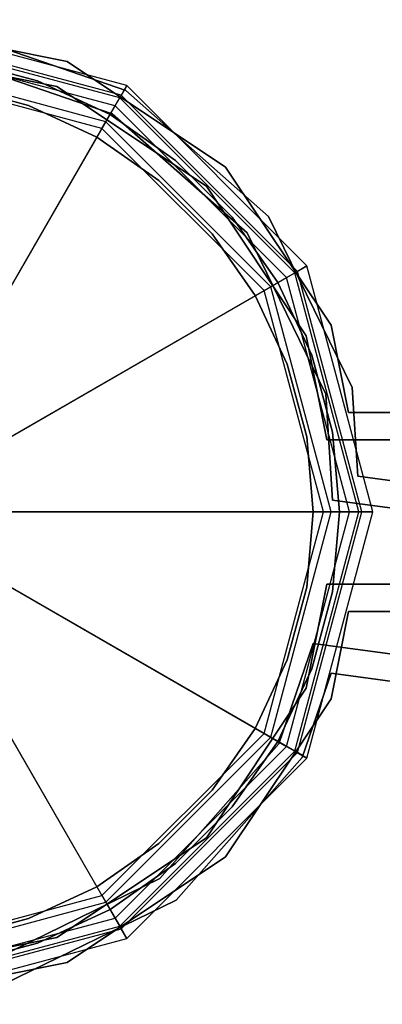
# Model space of a CAD drawing. Extents: x -3050 to 3050, y -2050 to 2050.
# Drawn here: x -1485 to -1444, y 446 to 554 of the extents above; entities that cross this region are included whole.
import ezdxf

# ---------------------------------------------------------------- set-up
doc = ezdxf.new("R2010")
doc.units = 0

msp = doc.modelspace()

# ---------------------------------------------------------------- linework, layer by layer
at = {"color": 0}
for p, q in [((-1472.75, 547.198385, 1170.346508), (-1500, 554.5, 1170.346508)), ((-1472.75, 547.198385, 1200), (-1500, 554.5, 1200)), ((-1500, 554, -540), (-1479.335095, 549.889495, -540)), ((-1479.335095, 549.889495, -508), (-1500, 554, -508)), ((-1473.363151, 546.136376, 1204.714925), (-1500, 553.273699, 1204.714925)), ((-1473.528571, 545.849859, 1200), (-1500, 552.942857, 1200)), ((-1473.528571, 545.849859, 1170.346508), (-1500, 552.942857, 1170.346508)), ((-1472.836923, 546.670839, 1118), (-1492.764746, 553.513093, 1118)), ((-1492.764746, 553.513093, 1150), (-1472.836923, 546.670839, 1150)), ((-1474.04975, 544.947152, 1204.007687), (-1500, 551.900501, 1204.007687)), ((-1480.483145, 547.117856, -540), (-1500, 551, -540)), ((-1500, 551, -508), (-1480.483145, 547.117856, -508)), ((-1493.166705, 550.540143, 1118), (-1474.345983, 544.078015, 1118)), ((-1474.345983, 544.078015, 1150), (-1493.166705, 550.540143, 1150)), ((-1475.05774, 543.201262, 1208.315903), (-1500, 549.88452, 1208.315903)), ((-1491.178673, 550.028234, -200), (-1482.625377, 547.736385, -200)), ((-1482.625377, 547.736385, -700), (-1491.178673, 550.028234, -700)), ((-1491.178673, 550.028234, -700), (-1482.625377, 547.736385, -700)), ((-1482.625377, 547.736385, 1200), (-1491.178673, 550.028234, 1200)), ((-1479.335095, 549.889495, -540), (-1461.816234, 538.183766, -540)), ((-1461.816234, 538.183766, -508), (-1479.335095, 549.889495, -508)), ((-1479.335095, 549.889495, -540), (-1479.335095, 549.889495, -508)), ((-1475.49015, 542.452305, 1207.068518), (-1500, 549.019699, 1207.068518)), ((-1482.625377, 547.736385, -200), (-1474.6, 543.994091, -200)), ((-1474.6, 543.994091, -700), (-1482.625377, 547.736385, -700)), ((-1482.625377, 547.736385, -200), (-1482.625377, 547.736385, -700)), ((-1482.625377, 547.736385, -700), (-1474.6, 543.994091, -700)), ((-1474.6, 543.994091, 1200), (-1482.625377, 547.736385, 1200)), ((-1482.625377, 547.736385, -700), (-1482.625377, 547.736385, 1200)), ((-1473.528571, 545.849859, 1170.346508), (-1472.75, 547.198385, 1170.346508)), ((-1472.75, 547.198385, 1200), (-1473.363151, 546.136376, 1204.714925)), ((-1452.801615, 527.25, 1170.346508), (-1472.75, 547.198385, 1170.346508)), ((-1472.75, 547.198385, 1170.346508), (-1472.75, 547.198385, 1200)), ((-1452.801615, 527.25, 1200), (-1472.75, 547.198385, 1200)), ((-1483.617235, 545.011277, -700), (-1491.682252, 547.172291, -700)), ((-1491.682252, 547.172291, 1200), (-1483.617235, 545.011277, 1200)), ((-1463.937554, 536.062446, -540), (-1480.483145, 547.117856, -540)), ((-1480.483145, 547.117856, -508), (-1463.937554, 536.062446, -508)), ((-1480.483145, 547.117856, -508), (-1480.483145, 547.117856, -540)), ((-1473.363151, 546.136376, 1204.714925), (-1475.05774, 543.201262, 1208.315903)), ((-1453.863624, 526.636849, 1204.714925), (-1473.363151, 546.136376, 1204.714925)), ((-1457.044432, 532.723374, 1118), (-1472.836923, 546.670839, 1118)), ((-1472.836923, 546.670839, 1150), (-1457.044432, 532.723374, 1150)), ((-1472.836923, 546.670839, 1118), (-1472.836923, 546.670839, 1150)), ((-1476.05, 541.482617, -700), (-1483.617235, 545.011277, -700)), ((-1483.617235, 545.011277, 1200), (-1476.05, 541.482617, 1200)), ((-1483.617235, 545.011277, 1200), (-1483.617235, 545.011277, -700)), ((-1474.04975, 544.947152, 1204.007687), (-1473.528571, 545.849859, 1200)), ((-1454.150141, 526.471429, 1200), (-1473.528571, 545.849859, 1200)), ((-1473.528571, 545.849859, 1200), (-1473.528571, 545.849859, 1170.346508)), ((-1454.150141, 526.471429, 1170.346508), (-1473.528571, 545.849859, 1170.346508)), ((-1475.49015, 542.452305, 1207.068518), (-1474.04975, 544.947152, 1204.007687)), ((-1474.6, 543.994091, -200), (-1467.346389, 538.915058, -200)), ((-1467.346389, 538.915058, -700), (-1474.6, 543.994091, -700)), ((-1474.6, 543.994091, -200), (-1474.6, 543.994091, -700)), ((-1474.6, 543.994091, -700), (-1467.346389, 538.915058, -700)), ((-1467.346389, 538.915058, 1200), (-1474.6, 543.994091, 1200)), ((-1474.6, 543.994091, -700), (-1474.6, 543.994091, 1200)), ((-1474.345983, 544.078015, 1118), (-1459.430852, 530.905408, 1118)), ((-1459.430852, 530.905408, 1150), (-1474.345983, 544.078015, 1150)), ((-1474.345983, 544.078015, 1150), (-1474.345983, 544.078015, 1118)), ((-1455.052848, 525.95025, 1204.007687), (-1474.04975, 544.947152, 1204.007687)), ((-1475.05774, 543.201262, 1208.315903), (-1492.793159, 512.482614, 1231.136266)), ((-1456.798738, 524.94226, 1208.315903), (-1475.05774, 543.201262, 1208.315903)), ((-1493.22557, 511.733657, 1229.888881), (-1475.49015, 542.452305, 1207.068518)), ((-1457.547695, 524.50985, 1207.068518), (-1475.49015, 542.452305, 1207.068518)), ((-1469.210473, 536.693529, -700), (-1476.05, 541.482617, -700)), ((-1476.05, 541.482617, 1200), (-1469.210473, 536.693529, 1200)), ((-1476.05, 541.482617, 1200), (-1476.05, 541.482617, -700)), ((-1467.346389, 538.915058, -200), (-1461.084942, 532.653611, -200)), ((-1461.084942, 532.653611, -700), (-1467.346389, 538.915058, -700)), ((-1467.346389, 538.915058, -200), (-1467.346389, 538.915058, -700)), ((-1467.346389, 538.915058, -700), (-1461.084942, 532.653611, -700)), ((-1461.084942, 532.653611, 1200), (-1467.346389, 538.915058, 1200)), ((-1467.346389, 538.915058, -700), (-1467.346389, 538.915058, 1200)), ((-1461.816234, 538.183766, -540), (-1450.110505, 520.664905, -540)), ((-1450.110505, 520.664905, -508), (-1461.816234, 538.183766, -508)), ((-1461.816234, 538.183766, -540), (-1461.816234, 538.183766, -508)), ((-1463.306471, 530.789527, -700), (-1469.210473, 536.693529, -700)), ((-1469.210473, 536.693529, 1200), (-1463.306471, 530.789527, 1200)), ((-1469.210473, 536.693529, 1200), (-1469.210473, 536.693529, -700)), ((-1452.882144, 519.516855, -540), (-1463.937554, 536.062446, -540)), ((-1463.937554, 536.062446, -508), (-1452.882144, 519.516855, -508)), ((-1463.937554, 536.062446, -508), (-1463.937554, 536.062446, -540)), ((-1461.084942, 532.653611, -200), (-1456.005909, 525.4, -200)), ((-1456.005909, 525.4, -700), (-1461.084942, 532.653611, -700)), ((-1461.084942, 532.653611, -200), (-1461.084942, 532.653611, -700)), ((-1461.084942, 532.653611, -700), (-1456.005909, 525.4, -700)), ((-1456.005909, 525.4, 1200), (-1461.084942, 532.653611, 1200)), ((-1461.084942, 532.653611, -700), (-1461.084942, 532.653611, 1200)), ((-1447.791537, 513.794071, 1118), (-1457.044432, 532.723374, 1118)), ((-1457.044432, 532.723374, 1150), (-1447.791537, 513.794071, 1150)), ((-1457.044432, 532.723374, 1118), (-1457.044432, 532.723374, 1150)), ((-1459.430852, 530.905408, 1118), (-1450.692007, 513.027734, 1118)), ((-1450.692007, 513.027734, 1150), (-1459.430852, 530.905408, 1150)), ((-1459.430852, 530.905408, 1150), (-1459.430852, 530.905408, 1118)), ((-1458.517383, 523.95, -700), (-1463.306471, 530.789527, -700)), ((-1463.306471, 530.789527, 1200), (-1458.517383, 523.95, 1200)), ((-1463.306471, 530.789527, 1200), (-1463.306471, 530.789527, -700)), ((-1453.863624, 526.636849, 1204.714925), (-1456.798738, 524.94226, 1208.315903)), ((-1455.052848, 525.95025, 1204.007687), (-1454.150141, 526.471429, 1200)), ((-1454.150141, 526.471429, 1170.346508), (-1452.801615, 527.25, 1170.346508)), ((-1447.057143, 500, 1200), (-1454.150141, 526.471429, 1200)), ((-1454.150141, 526.471429, 1200), (-1454.150141, 526.471429, 1170.346508)), ((-1447.057143, 500, 1170.346508), (-1454.150141, 526.471429, 1170.346508)), ((-1452.801615, 527.25, 1200), (-1453.863624, 526.636849, 1204.714925)), ((-1446.726301, 500, 1204.714925), (-1453.863624, 526.636849, 1204.714925)), ((-1445.5, 500, 1170.346508), (-1452.801615, 527.25, 1170.346508)), ((-1452.801615, 527.25, 1170.346508), (-1452.801615, 527.25, 1200)), ((-1445.5, 500, 1200), (-1452.801615, 527.25, 1200)), ((-1457.547695, 524.50985, 1207.068518), (-1455.052848, 525.95025, 1204.007687)), ((-1456.005909, 525.4, -200), (-1452.263615, 517.374623, -200)), ((-1452.263615, 517.374623, -700), (-1456.005909, 525.4, -700)), ((-1456.005909, 525.4, -200), (-1456.005909, 525.4, -700)), ((-1456.005909, 525.4, -700), (-1452.263615, 517.374623, -700)), ((-1452.263615, 517.374623, 1200), (-1456.005909, 525.4, 1200)), ((-1456.005909, 525.4, -700), (-1456.005909, 525.4, 1200)), ((-1448.099499, 500, 1204.007687), (-1455.052848, 525.95025, 1204.007687)), ((-1488.266343, 506.77443, 1229.888881), (-1457.547695, 524.50985, 1207.068518)), ((-1456.798738, 524.94226, 1208.315903), (-1487.517386, 507.206841, 1231.136266)), ((-1450.980301, 500, 1207.068518), (-1457.547695, 524.50985, 1207.068518)), ((-1450.11548, 500, 1208.315903), (-1456.798738, 524.94226, 1208.315903)), ((-1454.988723, 516.382765, -700), (-1458.517383, 523.95, -700)), ((-1458.517383, 523.95, 1200), (-1454.988723, 516.382765, 1200)), ((-1458.517383, 523.95, 1200), (-1458.517383, 523.95, -700)), ((-1450.110505, 520.664905, -540), (-1448.188036, 511, -540)), ((-1448.188036, 511, -508), (-1450.110505, 520.664905, -508)), ((-1450.110505, 520.664905, -540), (-1450.110505, 520.664905, -508)), ((-1450.591299, 508, -540), (-1452.882144, 519.516855, -540)), ((-1452.882144, 519.516855, -508), (-1450.591299, 508, -508)), ((-1452.882144, 519.516855, -508), (-1452.882144, 519.516855, -540)), ((-1452.263615, 517.374623, -200), (-1449.971766, 508.821327, -200)), ((-1449.971766, 508.821327, -700), (-1452.263615, 517.374623, -700)), ((-1452.263615, 517.374623, -200), (-1452.263615, 517.374623, -700)), ((-1452.263615, 517.374623, -700), (-1449.971766, 508.821327, -700)), ((-1449.971766, 508.821327, 1200), (-1452.263615, 517.374623, 1200)), ((-1452.263615, 517.374623, -700), (-1452.263615, 517.374623, 1200)), ((-1452.827709, 508.317748, -700), (-1454.988723, 516.382765, -700)), ((-1454.988723, 516.382765, 1200), (-1452.827709, 508.317748, 1200)), ((-1454.988723, 516.382765, 1200), (-1454.988723, 516.382765, -700)), ((-1447.181366, 503.958728, 1118), (-1447.791537, 513.794071, 1118)), ((-1447.791537, 513.794071, 1150), (-1447.181366, 503.958728, 1150)), ((-1447.791537, 513.794071, 1150), (-1447.791537, 513.794071, 1118)), ((-1450.692007, 513.027734, 1118), (-1449.964918, 501.307782, 1118)), ((-1449.964918, 501.307782, 1150), (-1450.692007, 513.027734, 1150)), ((-1450.692007, 513.027734, 1118), (-1450.692007, 513.027734, 1150)), ((-1448.188036, 511, -508), (-1414, 511, -508)), ((-1414, 511, -540), (-1448.188036, 511, -540)), ((-1448.188036, 511, -540), (-1448.188036, 511, -508)), ((-1452.1, 500, -700), (-1452.827709, 508.317748, -700)), ((-1452.827709, 508.317748, 1200), (-1452.1, 500, 1200)), ((-1452.827709, 508.317748, 1200), (-1452.827709, 508.317748, -700)), ((-1414, 508, -508), (-1450.591299, 508, -508)), ((-1450.591299, 508, -508), (-1450.591299, 508, -540)), ((-1450.591299, 508, -540), (-1414, 508, -540)), ((-1449.971766, 508.821327, -200), (-1449.2, 500, -200)), ((-1449.2, 500, -700), (-1449.971766, 508.821327, -700)), ((-1449.971766, 508.821327, -200), (-1449.971766, 508.821327, -700)), ((-1449.971766, 508.821327, -700), (-1449.2, 500, -700)), ((-1449.2, 500, 1200), (-1449.971766, 508.821327, 1200)), ((-1449.971766, 508.821327, -700), (-1449.971766, 508.821327, 1200)), ((-1447.181366, 503.958728, 1118), (-1413.301597, 499.378003, 1118)), ((-1413.301597, 499.378003, 1150), (-1447.181366, 503.958728, 1150)), ((-1447.181366, 503.958728, 1150), (-1447.181366, 503.958728, 1118)), ((-1449.964918, 501.307782, 1150), (-1413.703555, 496.405054, 1150)), ((-1413.703555, 496.405054, 1118), (-1449.964918, 501.307782, 1118)), ((-1449.964918, 501.307782, 1118), (-1449.964918, 501.307782, 1150)), ((-1486.45114, 500, 1229.888881), (-1450.980301, 500, 1207.068518)), ((-1450.11548, 500, 1208.315903), (-1485.586319, 500, 1231.136266)), ((-1457.547695, 475.49015, 1207.068518), (-1450.980301, 500, 1207.068518)), ((-1456.798738, 475.05774, 1208.315903), (-1450.11548, 500, 1208.315903)), ((-1455.052848, 474.04975, 1204.007687), (-1448.099499, 500, 1204.007687)), ((-1454.150141, 473.528571, 1200), (-1447.057143, 500, 1200)), ((-1454.150141, 473.528571, 1170.346508), (-1447.057143, 500, 1170.346508)), ((-1453.863624, 473.363151, 1204.714925), (-1446.726301, 500, 1204.714925)), ((-1452.827709, 491.682252, -700), (-1452.1, 500, -700)), ((-1452.1, 500, 1200), (-1452.827709, 491.682252, 1200)), ((-1452.801615, 472.75, 1170.346508), (-1445.5, 500, 1170.346508)), ((-1452.801615, 472.75, 1200), (-1445.5, 500, 1200)), ((-1452.1, 500, 1200), (-1452.1, 500, -700)), ((-1450.980301, 500, 1207.068518), (-1448.099499, 500, 1204.007687)), ((-1446.726301, 500, 1204.714925), (-1450.11548, 500, 1208.315903)), ((-1449.2, 500, -200), (-1449.971766, 491.178673, -200)), ((-1449.971766, 491.178673, -700), (-1449.2, 500, -700)), ((-1449.2, 500, -700), (-1449.971766, 491.178673, -700)), ((-1449.971766, 491.178673, 1200), (-1449.2, 500, 1200)), ((-1449.2, 500, -200), (-1449.2, 500, -700)), ((-1449.2, 500, -700), (-1449.2, 500, 1200)), ((-1448.099499, 500, 1204.007687), (-1447.057143, 500, 1200)), ((-1447.057143, 500, 1200), (-1447.057143, 500, 1170.346508)), ((-1447.057143, 500, 1170.346508), (-1445.5, 500, 1170.346508)), ((-1445.5, 500, 1200), (-1446.726301, 500, 1204.714925)), ((-1445.5, 500, 1170.346508), (-1445.5, 500, 1200)), ((-1488.266343, 493.22557, 1229.888881), (-1457.547695, 475.49015, 1207.068518)), ((-1456.798738, 475.05774, 1208.315903), (-1487.517386, 492.793159, 1231.136266)), ((-1454.988723, 483.617235, -700), (-1452.827709, 491.682252, -700)), ((-1452.827709, 491.682252, 1200), (-1454.988723, 483.617235, 1200)), ((-1452.882144, 480.483145, -540), (-1450.591299, 492, -540)), ((-1450.591299, 492, -508), (-1452.882144, 480.483145, -508)), ((-1452.827709, 491.682252, 1200), (-1452.827709, 491.682252, -700)), ((-1450.591299, 492, -508), (-1414, 492, -508)), ((-1414, 492, -540), (-1450.591299, 492, -540)), ((-1450.591299, 492, -540), (-1450.591299, 492, -508)), ((-1449.971766, 491.178673, -200), (-1452.263615, 482.625377, -200)), ((-1452.263615, 482.625377, -700), (-1449.971766, 491.178673, -700)), ((-1449.971766, 491.178673, -700), (-1452.263615, 482.625377, -700)), ((-1452.263615, 482.625377, 1200), (-1449.971766, 491.178673, 1200)), ((-1449.971766, 491.178673, -200), (-1449.971766, 491.178673, -700)), ((-1449.971766, 491.178673, -700), (-1449.971766, 491.178673, 1200)), ((-1448.188036, 489, -540), (-1450.110505, 479.335095, -540)), ((-1450.110505, 479.335095, -508), (-1448.188036, 489, -508)), ((-1448.188036, 489, -540), (-1414, 489, -540)), ((-1414, 489, -508), (-1448.188036, 489, -508)), ((-1448.188036, 489, -508), (-1448.188036, 489, -540)), ((-1493.22557, 488.266343, 1229.888881), (-1475.49015, 457.547695, 1207.068518)), ((-1475.05774, 456.798738, 1208.315903), (-1492.793159, 487.517386, 1231.136266)), ((-1452.108697, 485.452051, 1118), (-1455.921985, 474.345983, 1118)), ((-1455.921985, 474.345983, 1150), (-1452.108697, 485.452051, 1150)), ((-1415.847334, 480.549322, 1150), (-1452.108697, 485.452051, 1150)), ((-1452.108697, 485.452051, 1150), (-1452.108697, 485.452051, 1118)), ((-1452.108697, 485.452051, 1118), (-1415.847334, 480.549322, 1118)), ((-1458.517383, 476.05, -700), (-1454.988723, 483.617235, -700)), ((-1454.988723, 483.617235, 1200), (-1458.517383, 476.05, 1200)), ((-1454.988723, 483.617235, 1200), (-1454.988723, 483.617235, -700)), ((-1452.263615, 482.625377, -200), (-1456.005909, 474.6, -200)), ((-1456.005909, 474.6, -700), (-1452.263615, 482.625377, -700)), ((-1452.263615, 482.625377, -700), (-1456.005909, 474.6, -700)), ((-1456.005909, 474.6, 1200), (-1452.263615, 482.625377, 1200)), ((-1453.329161, 472.836923, 1118), (-1450.129062, 482.157097, 1118)), ((-1450.129062, 482.157097, 1150), (-1453.329161, 472.836923, 1150)), ((-1452.263615, 482.625377, -200), (-1452.263615, 482.625377, -700)), ((-1452.263615, 482.625377, -700), (-1452.263615, 482.625377, 1200)), ((-1450.129062, 482.157097, 1150), (-1416.249293, 477.576373, 1150)), ((-1416.249293, 477.576373, 1118), (-1450.129062, 482.157097, 1118)), ((-1450.129062, 482.157097, 1118), (-1450.129062, 482.157097, 1150)), ((-1463.937554, 463.937554, -540), (-1452.882144, 480.483145, -540)), ((-1452.882144, 480.483145, -508), (-1463.937554, 463.937554, -508)), ((-1452.882144, 480.483145, -540), (-1452.882144, 480.483145, -508)), ((-1450.110505, 479.335095, -540), (-1461.816234, 461.816234, -540)), ((-1461.816234, 461.816234, -508), (-1450.110505, 479.335095, -508)), ((-1450.110505, 479.335095, -508), (-1450.110505, 479.335095, -540)), ((-1475.49015, 457.547695, 1207.068518), (-1457.547695, 475.49015, 1207.068518)), ((-1463.306471, 469.210473, -700), (-1458.517383, 476.05, -700)), ((-1458.517383, 476.05, 1200), (-1463.306471, 469.210473, 1200)), ((-1458.517383, 476.05, 1200), (-1458.517383, 476.05, -700)), ((-1457.547695, 475.49015, 1207.068518), (-1455.052848, 474.04975, 1204.007687)), ((-1475.05774, 456.798738, 1208.315903), (-1456.798738, 475.05774, 1208.315903)), ((-1455.921985, 474.345983, 1118), (-1469.094592, 459.430852, 1118)), ((-1469.094592, 459.430852, 1150), (-1455.921985, 474.345983, 1150)), ((-1456.005909, 474.6, -200), (-1461.084942, 467.346389, -200)), ((-1461.084942, 467.346389, -700), (-1456.005909, 474.6, -700)), ((-1456.005909, 474.6, -700), (-1461.084942, 467.346389, -700)), ((-1461.084942, 467.346389, 1200), (-1456.005909, 474.6, 1200)), ((-1453.863624, 473.363151, 1204.714925), (-1456.798738, 475.05774, 1208.315903)), ((-1456.005909, 474.6, -200), (-1456.005909, 474.6, -700)), ((-1456.005909, 474.6, -700), (-1456.005909, 474.6, 1200)), ((-1455.921985, 474.345983, 1150), (-1455.921985, 474.345983, 1118)), ((-1474.04975, 455.052848, 1204.007687), (-1455.052848, 474.04975, 1204.007687)), ((-1473.528571, 454.150141, 1200), (-1454.150141, 473.528571, 1200)), ((-1473.528571, 454.150141, 1170.346508), (-1454.150141, 473.528571, 1170.346508)), ((-1473.363151, 453.863624, 1204.714925), (-1453.863624, 473.363151, 1204.714925)), ((-1455.052848, 474.04975, 1204.007687), (-1454.150141, 473.528571, 1200)), ((-1454.150141, 473.528571, 1200), (-1454.150141, 473.528571, 1170.346508)), ((-1454.150141, 473.528571, 1170.346508), (-1452.801615, 472.75, 1170.346508)), ((-1452.801615, 472.75, 1200), (-1453.863624, 473.363151, 1204.714925)), ((-1472.75, 452.801615, 1170.346508), (-1452.801615, 472.75, 1170.346508)), ((-1472.75, 452.801615, 1200), (-1452.801615, 472.75, 1200)), ((-1467.276626, 457.044432, 1118), (-1453.329161, 472.836923, 1118)), ((-1453.329161, 472.836923, 1150), (-1467.276626, 457.044432, 1150)), ((-1453.329161, 472.836923, 1118), (-1453.329161, 472.836923, 1150)), ((-1452.801615, 472.75, 1170.346508), (-1452.801615, 472.75, 1200)), ((-1469.210473, 463.306471, -700), (-1463.306471, 469.210473, -700)), ((-1463.306471, 469.210473, 1200), (-1469.210473, 463.306471, 1200)), ((-1463.306471, 469.210473, 1200), (-1463.306471, 469.210473, -700)), ((-1461.084942, 467.346389, -200), (-1467.346389, 461.084942, -200)), ((-1467.346389, 461.084942, -700), (-1461.084942, 467.346389, -700)), ((-1461.084942, 467.346389, -700), (-1467.346389, 461.084942, -700)), ((-1467.346389, 461.084942, 1200), (-1461.084942, 467.346389, 1200)), ((-1461.084942, 467.346389, -200), (-1461.084942, 467.346389, -700)), ((-1461.084942, 467.346389, -700), (-1461.084942, 467.346389, 1200)), ((-1480.483145, 452.882144, -540), (-1463.937554, 463.937554, -540)), ((-1463.937554, 463.937554, -508), (-1480.483145, 452.882144, -508)), ((-1476.05, 458.517383, -700), (-1469.210473, 463.306471, -700)), ((-1469.210473, 463.306471, 1200), (-1476.05, 458.517383, 1200)), ((-1469.210473, 463.306471, 1200), (-1469.210473, 463.306471, -700)), ((-1463.937554, 463.937554, -508), (-1463.937554, 463.937554, -540)), ((-1461.816234, 461.816234, -540), (-1479.335095, 450.110505, -540)), ((-1479.335095, 450.110505, -508), (-1461.816234, 461.816234, -508)), ((-1467.346389, 461.084942, -200), (-1474.6, 456.005909, -200)), ((-1474.6, 456.005909, -700), (-1467.346389, 461.084942, -700)), ((-1467.346389, 461.084942, -700), (-1474.6, 456.005909, -700)), ((-1474.6, 456.005909, 1200), (-1467.346389, 461.084942, 1200)), ((-1467.346389, 461.084942, -200), (-1467.346389, 461.084942, -700)), ((-1467.346389, 461.084942, -700), (-1467.346389, 461.084942, 1200)), ((-1461.816234, 461.816234, -540), (-1461.816234, 461.816234, -508)), ((-1469.094592, 459.430852, 1118), (-1486.972266, 450.692007, 1118)), ((-1486.972266, 450.692007, 1150), (-1469.094592, 459.430852, 1150)), ((-1469.094592, 459.430852, 1150), (-1469.094592, 459.430852, 1118)), ((-1483.617235, 454.988723, -700), (-1476.05, 458.517383, -700)), ((-1476.05, 458.517383, 1200), (-1483.617235, 454.988723, 1200)), ((-1476.05, 458.517383, 1200), (-1476.05, 458.517383, -700)), ((-1500, 450.980301, 1207.068518), (-1475.49015, 457.547695, 1207.068518)), ((-1500, 450.11548, 1208.315903), (-1475.05774, 456.798738, 1208.315903)), ((-1486.205929, 447.791537, 1118), (-1467.276626, 457.044432, 1118)), ((-1467.276626, 457.044432, 1150), (-1486.205929, 447.791537, 1150)), ((-1475.49015, 457.547695, 1207.068518), (-1474.04975, 455.052848, 1204.007687)), ((-1473.363151, 453.863624, 1204.714925), (-1475.05774, 456.798738, 1208.315903)), ((-1467.276626, 457.044432, 1118), (-1467.276626, 457.044432, 1150)), ((-1474.6, 456.005909, -200), (-1482.625377, 452.263615, -200)), ((-1482.625377, 452.263615, -700), (-1474.6, 456.005909, -700)), ((-1474.6, 456.005909, -700), (-1482.625377, 452.263615, -700)), ((-1482.625377, 452.263615, 1200), (-1474.6, 456.005909, 1200)), ((-1474.6, 456.005909, -200), (-1474.6, 456.005909, -700)), ((-1474.6, 456.005909, -700), (-1474.6, 456.005909, 1200)), ((-1500, 448.099499, 1204.007687), (-1474.04975, 455.052848, 1204.007687)), ((-1491.682252, 452.827709, -700), (-1483.617235, 454.988723, -700)), ((-1483.617235, 454.988723, 1200), (-1491.682252, 452.827709, 1200)), ((-1483.617235, 454.988723, 1200), (-1483.617235, 454.988723, -700)), ((-1474.04975, 455.052848, 1204.007687), (-1473.528571, 454.150141, 1200)), ((-1500, 447.057143, 1200), (-1473.528571, 454.150141, 1200)), ((-1500, 447.057143, 1170.346508), (-1473.528571, 454.150141, 1170.346508)), ((-1500, 446.726301, 1204.714925), (-1473.363151, 453.863624, 1204.714925)), ((-1473.528571, 454.150141, 1200), (-1473.528571, 454.150141, 1170.346508)), ((-1473.528571, 454.150141, 1170.346508), (-1472.75, 452.801615, 1170.346508)), ((-1472.75, 452.801615, 1200), (-1473.363151, 453.863624, 1204.714925)), ((-1500, 449, -540), (-1480.483145, 452.882144, -540)), ((-1480.483145, 452.882144, -508), (-1500, 449, -508)), ((-1500, 445.5, 1170.346508), (-1472.75, 452.801615, 1170.346508)), ((-1500, 445.5, 1200), (-1472.75, 452.801615, 1200)), ((-1480.483145, 452.882144, -508), (-1480.483145, 452.882144, -540)), ((-1472.75, 452.801615, 1170.346508), (-1472.75, 452.801615, 1200)), ((-1482.625377, 452.263615, -200), (-1491.178673, 449.971766, -200)), ((-1491.178673, 449.971766, -700), (-1482.625377, 452.263615, -700)), ((-1482.625377, 452.263615, -700), (-1491.178673, 449.971766, -700)), ((-1491.178673, 449.971766, 1200), (-1482.625377, 452.263615, 1200)), ((-1482.625377, 452.263615, -200), (-1482.625377, 452.263615, -700)), ((-1482.625377, 452.263615, -700), (-1482.625377, 452.263615, 1200)), ((-1479.335095, 450.110505, -540), (-1500, 446, -540)), ((-1500, 446, -508), (-1479.335095, 450.110505, -508)), ((-1479.335095, 450.110505, -540), (-1479.335095, 450.110505, -508))]:
    msp.add_line(p, q, dxfattribs=at)

doc.saveas('drawing.dxf')
